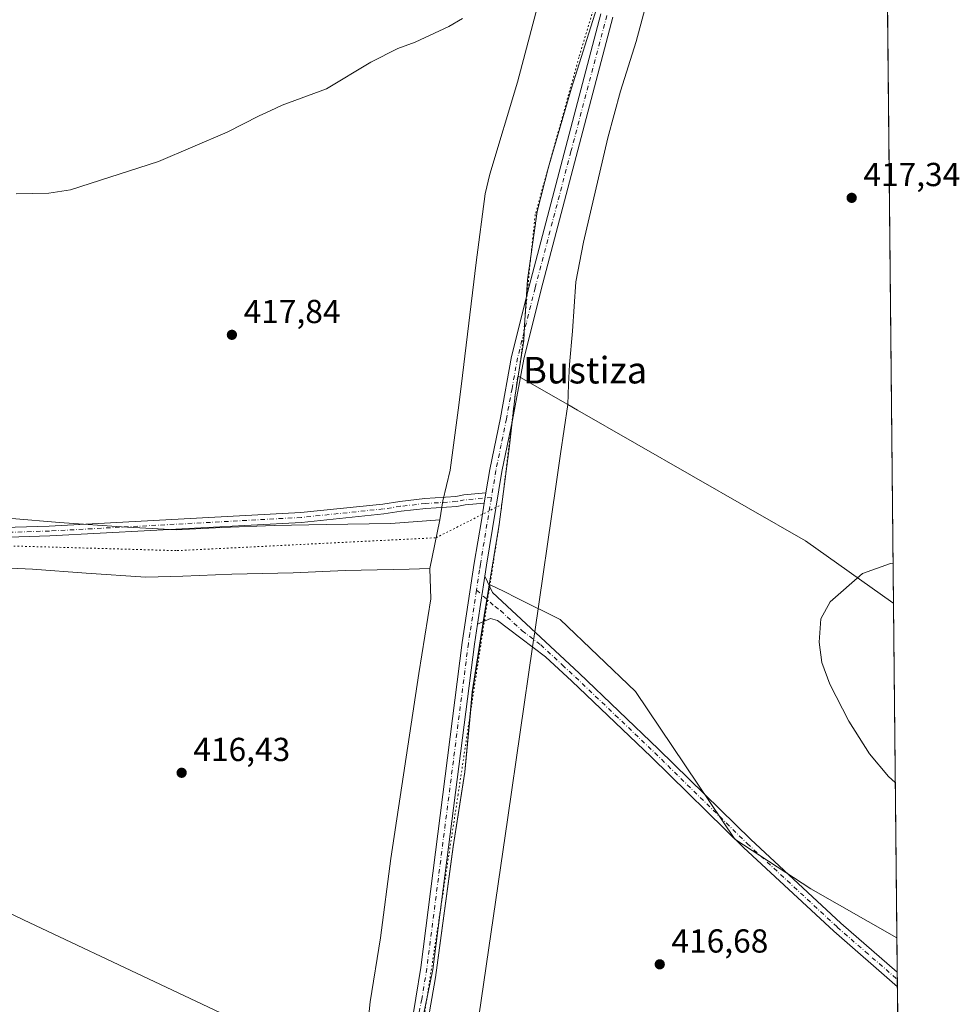
# Model space of a CAD drawing. Units: metres. Extents: x 566715 to 570171, y 4707932 to 4710279.
# Drawn here: x 569889 to 570171, y 4708638 to 4708934 of the extents above; entities that cross this region are included whole.
import ezdxf
from ezdxf.enums import TextEntityAlignment as Align

# ---------------------------------------------------------------- set-up
doc = ezdxf.new("R2010")
doc.units = ezdxf.units.M
doc.header["$MEASUREMENT"] = 0
doc.linetypes.add('DGN Style 4', pattern=[2.6384748266838614, 1.318413404963828, -0.6592067024819142, 0.001648016756204785, -0.6592067024819142])
doc.linetypes.add('DGN Style 5', pattern=[1.1536117293433497, 0.4944050268614355, -0.6592067024819142])
for name, color, linetype, lineweight in [('Camino Cxs', 7, 'Continuous', 0), ('Camino eje', 30, 'DGN Style 4', 13), ('Comarca CxS', 21, 'Continuous', 0), ('Comunidad Autónoma CxS', 142, 'Continuous', 0), ('Corriente natural lineal', 142, 'Continuous', 13), ('Cultivos herbáceos CxS', 92, 'Continuous', 0), ('Curva de nivel normal', 30, 'Continuous', 0), ('Municipio', 91, 'Continuous', 13), ('Municipio CxS', 4, 'Continuous', 0), ('Pastizal CxS', 92, 'Continuous', 0), ('Pista no pavimentada Cxs', 111, 'Continuous', 0), ('Pista no pavimentada eje', 91, 'DGN Style 4', 0), ('Provincia CxS', 1, 'Continuous', 0), ('Punto de cota en terreno', 7, 'Continuous', 0), ('Rótulo de punto de cota en terreno', 7, 'Continuous', 0), ('Texto cartográfico', 7, 'Continuous', 0), ('Vía pecuaria CxS', 92, 'Continuous', 13), ('Vía pecuaria eje', 92, 'DGN Style 5', 0)]:
    doc.layers.add(name, color=color, linetype=linetype, lineweight=lineweight)
doc.styles.add('Style-Arial', font='txt')

# ---------------------------------------------------------------- blocks, each defined once
blk = doc.blocks.new('*U9')
at = {"layer": 'Cultivos herbáceos CxS', "color": 92, "linetype": 'Continuous', "lineweight": 0}
blk.add_polyline3d([(570136.3200000003, 4710279.130000001, 424.1328999999969), (570152.6308000004, 4708657.684, 417.5669999999955), (570126.7238999996, 4708672.488299999, 417.3487000000023), (570103.9063999997, 4708687.4595, 417.3303000000014), (570073.9584999997, 4708731.840700001, 417.2176999999938), (570051.2607000005, 4708753.519099999, 417.0357999999979), (570038.3322999999, 4708759.987199999, 416.9600000000065), (570034.4123999998, 4708761.9483, 417.0746999999974), (570030.0247, 4708764.143300001, 417.2455999999947), (570029.9807000002, 4708763.872099999, 417.2462999999989), (570029.7855000002, 4708762.674100001, 417.2501000000047), (570028.8053000001, 4708756.663699999, 417.3347000000067), (570024.8947000002, 4708731.772600001, 416.962400000004), (570022.6338999998, 4708707.6437, 417.0246000000043), (570019.1233000001, 4708685.163899999, 416.9725999999937), (570013.8132999997, 4708645.793600001, 416.9326000000001), (570010.5921, 4708627.384099999, 416.8524000000034)], dxfattribs=at)
blk = doc.blocks.new('5PATER')
at = {"layer": 'Punto de cota en terreno', "linetype": 'Continuous', "lineweight": 0}
h = blk.add_hatch(color=51, dxfattribs=at)
edge = h.paths.add_edge_path()
edge.add_ellipse((0, 0), major_axis=(-0.1095731443231308, -0.1110710700762829), ratio=0.9994222409660322, start_angle=0, end_angle=360)

msp = doc.modelspace()

# ---------------------------------------------------------------- linework, layer by layer
at = {"layer": 'Camino Cxs', "color": 7, "linetype": 'Continuous', "lineweight": 0, "extrusion": (-0.0008936626310635726, -0.00541152539863067, 0.9999849582668542), "elevation": -25573.84567798987, "flags": 128}
msp.add_lwpolyline([(570028.578405027, 4708719.169384852), (570029.0834200179, 4708722.227429628)], dxfattribs=at)
at = {"layer": 'Camino Cxs', "color": 7, "linetype": 'Continuous', "lineweight": 0}
for points in [[(569567.7326999997, 4708738.8771, 416.0858000000007), (569608.4486999996, 4708750.9575, 415.4893000000012), (569636.9291000003, 4708750.972200001, 415.7707999999984), (569669.1174999997, 4708747.609300001, 415.8025999999954), (569687.5869000005, 4708751.3979, 416.0675000000047), (569718.5165999997, 4708765.8895, 416.4011000000028), (569762.3165999996, 4708776.1183, 416.3196999999927), (569826.1767999995, 4708779.446799999, 416.3855999999942), (569833.9340000004, 4708780.1099, 416.4033999999957), (569863.2622999996, 4708780.619700001, 416.6497999999993), (569897.5445999998, 4708781.703700001, 416.649900000004), (569973.2312000003, 4708785.7908, 416.7127000000037), (569997.8786000004, 4708788.338300001, 416.8812000000034), (570003.0426000003, 4708789.135700001, 417.1086000000068), (570010.5625999998, 4708789.980699999, 417.3320999999996), (570019.9051999999, 4708790.555400001, 417.1101999999955), (570022.3125, 4708791.063800001, 417.0054999999993), (570028.9380999999, 4708791.673900001, 417.3199000000022)], [(569863.2622999996, 4708780.619700001, 416.6497999999993), (569897.5445999998, 4708781.703700001, 416.649900000004), (569973.2312000003, 4708785.7908, 416.7127000000037), (569997.8786000004, 4708788.338300001, 416.8812000000034), (570003.0426000003, 4708789.135700001, 417.1086000000068), (570010.5625999998, 4708789.980699999, 417.3320999999996), (570019.9051999999, 4708790.555400001, 417.1101999999955), (570022.3125, 4708791.063800001, 417.0054999999993), (570028.9380999999, 4708791.673900001, 417.3199000000022), (570028.4331, 4708788.615900001, 417.3028999999952), (570022.6774000004, 4708788.0847, 417.0181000000011), (570020.2018999998, 4708787.5679, 416.9940000000061), (570010.8591999998, 4708786.995200001, 416.9069000000018), (570003.4096999997, 4708786.158100001, 416.8755999999994), (569998.2242999999, 4708785.357999999, 416.8420999999944), (569973.431, 4708782.797300001, 416.6607999999979), (569897.6577000003, 4708778.705900001, 416.5362000000023), (569863.3367999997, 4708777.6206, 416.4624999999942)], [(570028.4331, 4708788.615900001, 417.3028999999952), (570022.6774000004, 4708788.0847, 417.0181000000011), (570020.2018999998, 4708787.5679, 416.9940000000061), (570010.8591999998, 4708786.995200001, 416.9069000000018), (570003.4096999997, 4708786.158100001, 416.8755999999994), (569998.2242999999, 4708785.357999999, 416.8420999999944), (569973.431, 4708782.797300001, 416.6607999999979), (569897.6577000003, 4708778.705900001, 416.5362000000023), (569863.3367999997, 4708777.6206, 416.4624999999942), (569834.0378000002, 4708777.111199999, 416.2595000000001), (569826.3579000002, 4708776.452099999, 416.2638000000007), (569762.7880999995, 4708773.15, 416.1861000000063), (569719.5236000001, 4708763.0549, 416.4130000000005), (569688.3639000002, 4708748.4948, 416.0037000000011), (569669.2015000005, 4708744.5933, 415.6684999999998), (569636.6947999997, 4708747.9803, 415.7210999999952), (569608.9274000004, 4708747.9803, 415.3589000000065), (569567.1813000003, 4708735.586100001, 416.0476999999955)]]:
    msp.add_polyline3d(points, dxfattribs=at)
at = {"layer": 'Camino eje', "color": 30, "linetype": 'DGN Style 4', "lineweight": 13}
msp.add_polyline3d([(570030.6047, 4708790.3215, 417.3205000000016), (570022.4501, 4708789.5701, 417.0031000000017), (570020.1101000002, 4708789.065099999, 417.0475000000006), (570010.7301000003, 4708788.4901, 417.0774999999995), (570003.2100999998, 4708787.645099999, 416.9003999999986), (569998.0701000001, 4708786.850099999, 416.8497000000062), (569973.3501000004, 4708784.295100001, 416.6867999999959), (569897.6101000002, 4708780.2051, 416.5930999999982), (569880.4451000001, 4708779.6601, 416.5338999999949), (569863.3000999996, 4708779.120100001, 416.5562000000064), (569833.9600999998, 4708778.610099999, 416.3187000000034), (569830.9051000001, 4708778.345100001, 416.2951999999932), (569826.2801000001, 4708777.950099999, 416.286300000007), (569762.5771000005, 4708774.641100001, 416.2534000000014), (569719.0296, 4708764.480000001, 416.4046999999992), (569688.0625, 4708749.964199999, 416.0359000000026), (569669.1919, 4708746.0933, 415.7363999999943), (569636.7731999997, 4708749.4803, 415.7456999999995), (569608.7092000004, 4708749.4803, 415.4247999999934), (569565.6771, 4708736.7031, 416.1086000000068)], dxfattribs=at)
at = {"layer": 'Comarca CxS', "color": 21, "linetype": 'Continuous', "lineweight": 0, "flags": 128}
msp.add_lwpolyline([(569141.1633000004, 4707955.8509), (566737.1200005005, 4707932.19998289), (566730.7204999998, 4708600.533100001), (566714.9700004997, 4710245.449982866), (569015.0492067806, 4710268.0921176), (570020.9000147888, 4710277.993780752), (570136.3200005278, 4710279.129982869), (570151.6168338697, 4708758.478813953), (570159.5900005259, 4707965.869982892), (569966.4745422584, 4707963.970127675), (569598.7276387083, 4707960.352261559)], close=True, dxfattribs=at)
at = {"layer": 'Comunidad Autónoma CxS', "color": 142, "linetype": 'Continuous', "lineweight": 0, "flags": 128}
msp.add_lwpolyline([(569141.1633000004, 4707955.8509), (566737.1200005005, 4707932.19998289), (566730.7204999998, 4708600.533100001), (566714.9700004997, 4710245.449982866), (569015.0492067806, 4710268.0921176), (570020.9000147888, 4710277.993780752), (570136.3200005278, 4710279.129982869), (570151.6168338697, 4708758.478813953), (570159.5900005259, 4707965.869982892), (569966.4745422584, 4707963.970127675), (569598.7276387083, 4707960.352261559)], close=True, dxfattribs=at)
at = {"layer": 'Corriente natural lineal', "color": 142, "linetype": 'Continuous', "lineweight": 13}
msp.add_polyline3d([(570000.5077000001, 4708612.0811, 416.6147000000055), (569972.2401000002, 4708624.220100001, 416.5862000000052), (569889.8101000004, 4708663.1801, 416.5948999999964), (569856.3000999996, 4708679.3101, 416.5528999999952), (569853.6501000002, 4708680.0801, 416.5436000000045), (569816.0301000001, 4708699.4001, 416.2416999999987), (569806.2901, 4708703.790100001, 416.0969999999944), (569799.7801000001, 4708705.670100001, 415.9783000000025), (569794.0500999996, 4708706.720100001, 415.9818999999989), (569768.9401000004, 4708708.800100001, 416.1337000000058), (569713.7100999998, 4708713.0601, 415.8184999999939), (569673.6001000004, 4708715.640100001, 415.6043000000063), (569629.6201, 4708719.280099999, 415.1842999999935), (569589.3201000001, 4708721.9801, 415.0366000000067), (569565.8985000001, 4708723.960200001, 415.7341000000015)], dxfattribs=at)
at = {"layer": 'Cultivos herbáceos CxS', "color": 92, "linetype": 'Continuous', "lineweight": 0, "extrusion": (3.576878243896087e-05, -0.003555785782045776, 0.9999936775340464), "elevation": -16305.02001958085, "flags": 128}
msp.add_lwpolyline([(570141.7878624033, 4709705.835883605), (570152.6153993093, 4708629.473879033)], dxfattribs=at)
at = {"layer": 'Cultivos herbáceos CxS', "color": 92, "linetype": 'Continuous', "lineweight": 0}
msp.add_polyline3d([(570152.6308000004, 4708657.684, 417.5669999999955), (570126.7238999996, 4708672.488299999, 417.3487000000023), (570103.9063999997, 4708687.4595, 417.3303000000014), (570073.9584999997, 4708731.840700001, 417.2176999999938), (570051.2607000005, 4708753.519099999, 417.0357999999979), (570038.3322999999, 4708759.987199999, 416.9600000000065), (570034.4123999998, 4708761.9483, 417.0746999999974), (570030.0247, 4708764.143300001, 417.2455999999947), (570029.9807000002, 4708763.872099999, 417.2462999999989), (570029.7855000002, 4708762.674100001, 417.2501000000047), (570028.8053000001, 4708756.663699999, 417.3347000000067), (570024.8947000002, 4708731.772600001, 416.962400000004), (570022.6338999998, 4708707.6437, 417.0246000000043), (570019.1233000001, 4708685.163899999, 416.9725999999937), (570013.8132999997, 4708645.793600001, 416.9326000000001), (570010.5921, 4708627.384099999, 416.8524000000034)], dxfattribs=at)
at = {"layer": 'Curva de nivel normal', "color": 30, "linetype": 'Continuous', "lineweight": 0, "elevation": 420, "flags": 128}
for points in [[(570021.9100000003, 4708934.4801), (570017.7400000002, 4708932.090100001), (570007.6200000001, 4708927.4101), (570002.4100000003, 4708925.470100001), (569994.29, 4708921.3301), (569980.9699999997, 4708913.360099999), (569967.6399999997, 4708908.470100001), (569964.0300000003, 4708906.690099999), (569960.7000000002, 4708905.2601), (569951.0300000003, 4708900.3101), (569930.3700000001, 4708891.5101), (569903.9500000002, 4708882.940099999), (569897.4000000004, 4708881.890100001), (569887.5300000003, 4708881.7601)], [(570151.4952999996, 4708770.5568), (570150.6799999997, 4708770.4301), (570142.2400000002, 4708767.460100001), (570132.54, 4708758.920100001), (570129.79, 4708753.790100001), (570129.2400000002, 4708746.7401), (570130.0199999996, 4708740.5801), (570132.4699999997, 4708734.0801), (570138.2100000001, 4708722.920100001), (570144.3799999999, 4708713.090100001), (570150.0700000003, 4708706.3201), (570152.1601, 4708704.4693)]]:
    msp.add_lwpolyline(points, dxfattribs=at)
at = {"layer": 'Municipio', "color": 91, "linetype": 'Continuous', "lineweight": 13, "flags": 128}
for points in [[(570038.6410000013, 4708826.833000002), (570040.3099999999, 4708837.569000001), (570040.6050000011, 4708842.140000002), (570041.493000001, 4708855.860999999), (570042.2750000008, 4708861.501), (570044.3490000024, 4708876.433000001), (570047.7760000004, 4708889.759999999), (570054.5990000007, 4708913.238000002), (570062.3210000009, 4708937.727999998)], [(570038.6410000013, 4708826.833000002), (570040.3099999999, 4708837.569000001), (570040.6050000011, 4708842.140000002), (570041.493000001, 4708855.860999999), (570042.2750000008, 4708861.501), (570044.3490000024, 4708876.433000001), (570047.7760000004, 4708889.759999999), (570054.5990000007, 4708913.238000002), (570062.3210000009, 4708937.727999998)], [(570010.5580000022, 4708627.402), (570013.7769999999, 4708645.812000001), (570019.0930000022, 4708685.179000001), (570022.6020000004, 4708707.655), (570024.8560000008, 4708731.788000001), (570028.7680000021, 4708756.677), (570029.751000002, 4708762.692000001), (570032.9420000004, 4708782.199000001), (570036.0800000011, 4708805.820000002), (570037.7440000013, 4708821.061000002), (570038.6410000013, 4708826.833000002)], [(570010.5580000022, 4708627.402), (570013.7769999999, 4708645.812000001), (570019.0930000022, 4708685.179000001), (570022.6020000004, 4708707.655), (570024.8560000008, 4708731.788000001), (570028.7680000021, 4708756.677), (570029.751000002, 4708762.692000001), (570032.9420000004, 4708782.199000001), (570036.0800000011, 4708805.820000002), (570037.7440000013, 4708821.061000002), (570038.6410000013, 4708826.833000002)], [(570151.6168338701, 4708758.478813952), (570151.4260000002, 4708758.593000002), (570125.0820000012, 4708777.293), (570056.5420000016, 4708816.572000001), (570053.573, 4708818.273999998), (570038.6410000013, 4708826.833000002)], [(570151.6168338701, 4708758.478813952), (570151.4260000002, 4708758.593000002), (570125.0820000012, 4708777.293), (570056.5420000016, 4708816.572000001), (570053.573, 4708818.273999998), (570038.6410000013, 4708826.833000002)]]:
    msp.add_lwpolyline(points, dxfattribs=at)
at = {"layer": 'Municipio CxS', "color": 4, "linetype": 'Continuous', "lineweight": 0, "flags": 128}
for points in [[(570136.3200005278, 4710279.129982869), (570151.6168338697, 4708758.478813953), (570151.4259999996, 4708758.593000002), (570125.0820000008, 4708777.292999999), (570056.5420000011, 4708816.572000001), (570053.5729999993, 4708818.273999999), (570038.6410000008, 4708826.833000001), (570040.3099999994, 4708837.569), (570040.6050000006, 4708842.140000002), (570041.4930000004, 4708855.861), (570042.2750000003, 4708861.500999999), (570044.3489999997, 4708876.433), (570047.7759999998, 4708889.76), (570054.5990000002, 4708913.238000001), (570062.3210000002, 4708937.727999999)], [(570062.3210000002, 4708937.727999999), (570054.5990000002, 4708913.238000001), (570047.7759999998, 4708889.76), (570044.3489999997, 4708876.433), (570042.2750000003, 4708861.500999999), (570041.4930000004, 4708855.861), (570040.6050000006, 4708842.140000002), (570040.3099999994, 4708837.569), (570038.6410000008, 4708826.833000001), (570037.7440000008, 4708821.061000001), (570036.0800000004, 4708805.82), (570032.9419999998, 4708782.199), (570029.7509999992, 4708762.692), (570028.7679999993, 4708756.676999999), (570024.8560000003, 4708731.788000001), (570022.6019999998, 4708707.654999999), (570019.0929999994, 4708685.179), (570013.7769999992, 4708645.812), (570010.5579999994, 4708627.402000001)], [(570010.5579999994, 4708627.402000001), (570013.7769999992, 4708645.812), (570019.0929999994, 4708685.179), (570022.6019999998, 4708707.654999999), (570024.8560000003, 4708731.788000001), (570028.7679999993, 4708756.676999999), (570029.7509999992, 4708762.692), (570032.9419999998, 4708782.199), (570036.0800000004, 4708805.82), (570037.7440000008, 4708821.061000001), (570038.6410000008, 4708826.833000001), (570053.5729999993, 4708818.273999999), (570056.5420000011, 4708816.572000001), (570125.0820000008, 4708777.292999999), (570151.4259999996, 4708758.593000002), (570151.6168338697, 4708758.478813953), (570159.5900005259, 4707965.869982892)]]:
    msp.add_lwpolyline(points, dxfattribs=at)
at = {"layer": 'Pastizal CxS', "color": 92, "linetype": 'Continuous', "lineweight": 0, "extrusion": (0.0003882182797733555, -0.03858470789641537, 0.999255257480848), "elevation": -181043.5816238942, "flags": 128}
msp.add_lwpolyline([(617497.3206411409, 4699196.916640189), (617497.3206411409, 4699186.591828685)], dxfattribs=at)
at = {"layer": 'Pastizal CxS', "color": 92, "linetype": 'Continuous', "lineweight": 0, "extrusion": (3.751423207607995e-05, -0.003756241682113457, 0.9999929445956646), "elevation": -17248.26300871836, "flags": 128}
msp.add_lwpolyline([(570152.7184489318, 4708615.796530566), (570152.7402492386, 4708613.613715165)], dxfattribs=at)
at = {"layer": 'Pastizal CxS', "color": 92, "linetype": 'Continuous', "lineweight": 0, "extrusion": (3.70960251749435e-05, -0.003664281471073749, 0.9999932858100528), "elevation": -16815.49330331689, "flags": 128}
msp.add_lwpolyline([(570152.7404325997, 4708615.179096341), (570152.7625328972, 4708612.996081685)], dxfattribs=at)
at = {"layer": 'Pastizal CxS', "color": 92, "linetype": 'Continuous', "lineweight": 0, "extrusion": (1.699197148557031e-05, -0.001689139114888984, 0.9999985732591441), "elevation": -7526.713247297292, "flags": 128}
msp.add_lwpolyline([(570152.7712294391, 4708637.005159282), (570153.9705328605, 4708517.784889203)], dxfattribs=at)
at = {"layer": 'Pastizal CxS', "color": 92, "linetype": 'Continuous', "lineweight": 0}
for points in [[(570010.5921, 4708627.384099999, 416.8524000000034), (570013.8132999997, 4708645.793600001, 416.9326000000001), (570019.1233000001, 4708685.163899999, 416.9725999999937), (570022.6338999998, 4708707.6437, 417.0246000000043), (570024.8947000002, 4708731.772600001, 416.962400000004), (570028.8053000001, 4708756.663699999, 417.3347000000067), (570029.7855000002, 4708762.674100001, 417.2501000000047), (570029.9807000002, 4708763.872099999, 417.2462999999989), (570030.0247, 4708764.143300001, 417.2455999999947), (570034.4123999998, 4708761.9483, 417.0746999999974), (570038.3322999999, 4708759.987199999, 416.9600000000065), (570051.2607000005, 4708753.519099999, 417.0357999999979), (570073.9584999997, 4708731.840700001, 417.2176999999938), (570103.9063999997, 4708687.4595, 417.3303000000014), (570126.7238999996, 4708672.488299999, 417.3487000000023), (570152.6308000004, 4708657.684, 417.5669999999955), (570154.8696, 4708435.1238, 416.9624999999942)], [(570152.6308000004, 4708657.684, 417.5669999999955), (570126.7238999996, 4708672.488299999, 417.3487000000023), (570103.9063999997, 4708687.4595, 417.3303000000014), (570073.9584999997, 4708731.840700001, 417.2176999999938), (570051.2607000005, 4708753.519099999, 417.0357999999979), (570038.3322999999, 4708759.987199999, 416.9600000000065), (570034.4123999998, 4708761.9483, 417.0746999999974), (570030.0247, 4708764.143300001, 417.2455999999947), (570029.9807000002, 4708763.872099999, 417.2462999999989), (570029.7855000002, 4708762.674100001, 417.2501000000047), (570028.8053000001, 4708756.663699999, 417.3347000000067), (570024.8947000002, 4708731.772600001, 416.962400000004), (570022.6338999998, 4708707.6437, 417.0246000000043), (570019.1233000001, 4708685.163899999, 416.9725999999937), (570013.8132999997, 4708645.793600001, 416.9326000000001), (570010.5921, 4708627.384099999, 416.8524000000034)]]:
    msp.add_polyline3d(points, dxfattribs=at)
at = {"layer": 'Pista no pavimentada Cxs', "color": 111, "linetype": 'Continuous', "lineweight": 0, "extrusion": (-0.0008936626310635726, -0.00541152539863067, 0.9999849582668542), "elevation": -25573.84567798987, "flags": 128}
msp.add_lwpolyline([(570028.578405027, 4708719.169384852), (570029.0834200179, 4708722.227429628)], dxfattribs=at)
at = {"layer": 'Pista no pavimentada Cxs', "color": 111, "linetype": 'Continuous', "lineweight": 0, "extrusion": (-0.001252203464076646, -0.008241775526915086, 0.999965251957611), "elevation": -39105.14865574458, "flags": 128}
msp.add_lwpolyline([(570026.4955177786, 4708589.736825593), (570028.695668953, 4708604.217317409)], dxfattribs=at)
msp.add_lwpolyline([(570026.4955177786, 4708589.736825593), (570028.695668953, 4708604.217317409)], dxfattribs=at)
at = {"layer": 'Pista no pavimentada Cxs', "color": 111, "linetype": 'Continuous', "lineweight": 0, "extrusion": (2.072690815909879e-05, -0.002061265053607846, 0.9999978753761302), "elevation": -9276.785350939163, "flags": 128}
msp.add_lwpolyline([(570152.7257309023, 4708638.248460336), (570152.7696310886, 4708633.882651061)], dxfattribs=at)
at = {"layer": 'Pista no pavimentada Cxs', "color": 111, "linetype": 'Continuous', "lineweight": 0}
for points in [[(570006.3000999996, 4708630.280099999, 416.9176000000007), (570009.3101000004, 4708648.7501, 416.909799999994), (570021.8101000004, 4708746.600099999, 417.1812000000064), (570025.4401000004, 4708770.5101, 417.2200000000012), (570027.5701000001, 4708783.390100001, 417.3312000000006), (570028.4331, 4708788.615900001, 417.3028999999952), (570028.9380999999, 4708791.673900001, 417.3199000000022), (570030.1101000002, 4708798.770099999, 417.3908999999985), (570033.2901, 4708814.300100001, 417.6122999999934), (570036.6601, 4708832.770099999, 417.8608999999997), (570041.9401000004, 4708853.880100001, 418.0448000000033), (570063.5201000003, 4708935.890100001, 419.3643000000012)], [(570028.9380999999, 4708791.673900001, 417.3199000000022), (570030.1101000002, 4708798.770099999, 417.3908999999985), (570033.2901, 4708814.300100001, 417.6122999999934), (570036.6601, 4708832.770099999, 417.8608999999997), (570041.9401000004, 4708853.880100001, 418.0448000000033), (570063.5201000003, 4708935.890100001, 419.3643000000012)], [(570067.1300999997, 4708934.950099999, 419.2296999999962), (570045.5500999996, 4708852.960100001, 418.0406999999978), (570040.3101000004, 4708831.9801, 417.9728000000032), (570036.9600999998, 4708813.590100001, 417.6018999999943), (570033.7801000001, 4708798.090100001, 417.3923000000068), (570029.1201, 4708769.920100001, 417.2253999999957), (570028.6201, 4708766.590100001, 417.2548999999999), (570026.4200999998, 4708752.110099999, 417.1328000000067), (570025.5100999996, 4708746.090100001, 417.0418999999966), (570013.0000999998, 4708648.210100001, 416.8748000000051), (570006.5601000004, 4708616.950099999, 416.9869999999937)], [(570067.1300999997, 4708934.950099999, 419.2296999999962), (570045.5500999996, 4708852.960100001, 418.0406999999978), (570040.3101000004, 4708831.9801, 417.9728000000032), (570036.9600999998, 4708813.590100001, 417.6018999999943), (570033.7801000001, 4708798.090100001, 417.3923000000068), (570029.1201, 4708769.920100001, 417.2253999999957), (570028.6201, 4708766.590100001, 417.2548999999999)], [(569960.9200999998, 4708397.3301, 418.1506999999983), (569961.8901000004, 4708406.130100001, 418.0543999999936), (569964.0701000001, 4708416.890100001, 418.0339999999997), (569966.6700999998, 4708427.640100001, 417.9959999999992), (569970.4101, 4708441.520099999, 417.4878999999929), (569975.7401000002, 4708458.4301, 417.5136999999959), (569981.9101, 4708481.6501, 417.5700999999972), (569985.2500999998, 4708501.1601, 417.593399999998), (569988.1201, 4708516.4101, 417.6045000000013), (569990.2500999998, 4708530.030099999, 417.5139000000054), (569995.8501000004, 4708568.970100001, 417.0809000000008), (569996.6300999997, 4708579.4001, 417.0727999999945), (570001.7600999996, 4708610.0701, 417.0963000000047), (570004.5900999998, 4708621.190099999, 416.9472999999998), (570006.3000999996, 4708630.280099999, 416.9176000000007), (570009.3101000004, 4708648.7501, 416.909799999994), (570021.8101000004, 4708746.600099999, 417.1812000000064), (570025.4401000004, 4708770.5101, 417.2200000000012), (570027.5701000001, 4708783.390100001, 417.3312000000006), (570028.4331, 4708788.615900001, 417.3028999999952)], [(570028.6201, 4708766.590100001, 417.2548999999999), (570030.9200999998, 4708761.670100001, 417.1935999999987), (570057.0401, 4708737.380100001, 417.0535999999993), (570080.9301000005, 4708714.5701, 417.2228999999934), (570108.7100999998, 4708687.290100001, 417.4599000000017), (570135.8000999996, 4708662.140100001, 417.3249999999971), (570152.7345000004, 4708647.3673, 417.1683000000049)], [(570026.4200999998, 4708752.110099999, 417.1328000000067), (570025.5100999996, 4708746.090100001, 417.0418999999966), (570013.0000999998, 4708648.210100001, 416.8748000000051), (570006.5601000004, 4708616.950099999, 416.9869999999937), (570004.6601, 4708609.470100001, 417.3077000000048), (570001.8400999998, 4708592.6601, 417.0749999999971)], [(570152.7784000002, 4708643.001499999, 417.1592999999993), (570133.6101000002, 4708659.710100001, 417.3315000000002), (570106.4501, 4708684.9301, 417.5721000000049), (570078.6601, 4708712.220100001, 417.2400000000052), (570054.8000999996, 4708735.0101, 417.1165000000037), (570046.9200999998, 4708742.3301, 417.0391999999993), (570035.7901, 4708750.790100001, 417.0731999999989), (570032.4600999998, 4708753.2501, 417.1589999999997), (570030.2801000001, 4708753.9001, 417.1796000000031), (570026.4200999998, 4708752.110099999, 417.1328000000067)]]:
    msp.add_polyline3d(points, dxfattribs=at)
msp.add_polyline3d([(570026.4200999998, 4708752.110099999, 417.1328000000067), (570028.6201, 4708766.590100001, 417.2548999999999), (570030.9200999998, 4708761.670100001, 417.1935999999987), (570057.0401, 4708737.380100001, 417.0535999999993), (570080.9301000005, 4708714.5701, 417.2228999999934), (570108.7100999998, 4708687.290100001, 417.4599000000017), (570135.8000999996, 4708662.140100001, 417.3249999999971), (570152.7345000004, 4708647.3672, 417.1683000000049), (570152.7785, 4708643.001499999, 417.1592999999993), (570133.6101000002, 4708659.710100001, 417.3315000000002), (570106.4501, 4708684.9301, 417.5721000000049), (570078.6601, 4708712.220100001, 417.2400000000052), (570054.8000999996, 4708735.0101, 417.1165000000037), (570046.9200999998, 4708742.3301, 417.0391999999993), (570035.7901, 4708750.790100001, 417.0731999999989), (570032.4600999998, 4708753.2501, 417.1589999999997), (570030.2801000001, 4708753.9001, 417.1796000000031)], close=True, dxfattribs=at)
at = {"layer": 'Pista no pavimentada eje', "color": 91, "linetype": 'DGN Style 4', "lineweight": 0}
for points in [[(570065.3251, 4708935.420100001, 419.297000000006), (570054.5351, 4708894.425100001, 418.5022000000026), (570043.7451, 4708853.420100001, 418.0460000000021), (570041.1250999998, 4708842.9301, 418.0184000000008), (570038.4851000002, 4708832.3751, 417.9275999999954), (570036.8000999996, 4708823.140100001, 417.7434999999969), (570035.1250999998, 4708813.9451, 417.6082000000025), (570033.5351, 4708806.1951, 417.5209000000032), (570031.9451000001, 4708798.4301, 417.4409000000014), (570030.6047, 4708790.3215, 417.3205000000016)], [(570030.6047, 4708790.3215, 417.3205000000016), (570027.2801000001, 4708770.215100001, 417.2915999999968), (570027.0301000001, 4708768.550100001, 417.2832000000053), (570026.1017000005, 4708762.4397, 417.3056999999972)], [(570026.1017000005, 4708762.4397, 417.3056999999972), (570024.1151000002, 4708749.3551, 417.1579000000056), (570023.6601, 4708746.345100001, 417.1542000000045), (570017.4101, 4708697.420100001, 417.0559000000067), (570011.1551000001, 4708648.4801, 416.9040999999997), (570009.6501000002, 4708639.245100001, 416.8748999999953), (570007.2351000002, 4708627.522500001, 416.952099999995), (570006.3800999997, 4708622.977499999, 416.9536999999983), (570005.5751, 4708619.0701, 416.9679999999935), (570004.1601, 4708613.5101, 417.0791000000027), (570003.2100999998, 4708609.770099999, 417.2013000000007), (570001.8000999996, 4708601.3651, 417.0633999999991), (569999.3775000004, 4708586.881100001, 416.9986000000063)], [(570026.1017000005, 4708762.4397, 417.3056999999972), (570031.6901000004, 4708757.460100001, 417.238400000002), (570033.3551000003, 4708756.2301, 417.1538), (570039.8850999996, 4708750.157500001, 417.0032000000065), (570045.4501, 4708745.9275, 416.9795000000013), (570051.9801000003, 4708739.8551, 417.0527000000002), (570055.9200999998, 4708736.1951, 417.077099999995), (570067.8501000004, 4708724.800100001, 417.1036000000022), (570079.7950999998, 4708713.395099999, 417.2293999999966), (570107.5800999999, 4708686.110099999, 417.4559000000008), (570134.7050999999, 4708660.925100001, 417.3405000000057), (570143.1700999998, 4708653.540100001, 417.3904000000039), (570152.7550999997, 4708645.1851, 417.1637999999948), (570152.7565000001, 4708645.183900001, 417.1637999999948)]]:
    msp.add_polyline3d(points, dxfattribs=at)
at = {"layer": 'Provincia CxS', "color": 1, "linetype": 'Continuous', "lineweight": 0, "flags": 128}
msp.add_lwpolyline([(569141.1633000004, 4707955.8509), (566737.1200005005, 4707932.19998289), (566730.7204999998, 4708600.533100001), (566714.9700004997, 4710245.449982866), (569015.0492067806, 4710268.0921176), (570020.9000147888, 4710277.993780752), (570136.3200005278, 4710279.129982869), (570151.6168338697, 4708758.478813953), (570159.5900005259, 4707965.869982892), (569966.4745422584, 4707963.970127675), (569598.7276387083, 4707960.352261559)], close=True, dxfattribs=at)
at = {"layer": 'Vía pecuaria CxS', "color": 92, "linetype": 'Continuous', "lineweight": 13, "extrusion": (-0.0008136810520663119, -0.004055904186870516, 0.9999914437455815), "elevation": -19145.22761488404, "flags": 128}
msp.add_lwpolyline([(570012.2545271311, 4708730.029099612), (570015.1835762842, 4708744.629219702)], dxfattribs=at)
msp.add_lwpolyline([(570012.2545271311, 4708730.029099612), (570015.1835762842, 4708744.629219702)], dxfattribs=at)
at = {"layer": 'Vía pecuaria CxS', "color": 92, "linetype": 'Continuous', "lineweight": 13}
for points in [[(569992.7410000004, 4708624.686000001, 416.9936000000016), (569994.1380000003, 4708638.403000001, 416.633799999996), (569997.2359999996, 4708657.704, 416.6567000000068), (570000.3770000003, 4708681.579, 416.6686999999947), (570008.7659999998, 4708737.323999999, 416.7621999999974), (570012.4019999999, 4708759.800000001, 416.8874999999971), (570012.1040000003, 4708768.949999999, 416.8996999999945), (570015.0329999998, 4708783.550000001, 416.9612999999954), (570015.9759999998, 4708789.264000001, 417.1518000000069), (570018.2209999999, 4708798.529999999, 419.0473999999958), (570020.8140000004, 4708818.086999999, 419.5720000000001), (570021.9050000003, 4708827.0568, 419.295299999998), (570026.0350000003, 4708861.014000001, 418.1005000000005), (570028.7649999997, 4708881.714000001, 418.3459000000003), (570030.0920000002, 4708887.680000001, 418.4590999999928), (570038.4770000001, 4708915.343, 419.114499999996), (570046.642, 4708946.566000001, 419.9765999999945)], [(570015.0329999998, 4708783.550000001, 416.9612999999954), (570015.9759999998, 4708789.264000001, 417.1518000000069), (570018.2209999999, 4708798.529999999, 419.0473999999958), (570020.8140000004, 4708818.086999999, 419.5720000000001), (570021.9050000003, 4708827.0568, 419.295299999998), (570026.0350000003, 4708861.014000001, 418.1005000000005), (570028.7649999997, 4708881.714000001, 418.3459000000003), (570030.0920000002, 4708887.680000001, 418.4590999999928), (570038.4770000001, 4708915.343, 419.114499999996), (570046.642, 4708946.566000001, 419.9765999999945)], [(570077.767, 4708941.179, 419.0727000000043), (570074.1440000003, 4708927.634, 418.7317000000039), (570069.4749999996, 4708912.634, 418.4762000000046), (570065.6859999998, 4708898.638, 418.6594000000041), (570058.3049999997, 4708867.132999999, 418.0155999999988), (570056.0310000004, 4708855.215, 418.0488999999943), (570054.9780000001, 4708840.382999999, 418.0136000000057), (570054.1409999998, 4708830.300000001, 417.5890000000072), (570053.8020000001, 4708824.329, 417.4719000000041), (570053.573, 4708818.274, 417.4008000000031), (570051.4226000002, 4708803.462099999, 417.4468000000052), (570049.9890000002, 4708793.5876, 417.3761999999988), (570043.6381999999, 4708749.8432, 416.9545000000071), (570042.9819999998, 4708745.3236, 416.9839000000065), (570035.5164999999, 4708693.901000001, 416.715400000001), (570019.6227000002, 4708584.424799999, 416.8883999999962), (570019.2582, 4708581.914000001, 416.7648999999947), (570008.1994000003, 4708505.741400001, 417.2171999999992), (569989.1494000005, 4708420.016200001, 417.0151999999944), (569985.9743999997, 4708369.2161, 417.4275999999954), (569984.9160000002, 4708280.3159, 420.1205999999948), (569985.9743999997, 4708178.715700001, 421.1828999999998), (569991.2660999997, 4708025.257099999, 426.957899999994), (569990.8846000005, 4707964.2104, 428.2666000000027)], [(570077.767, 4708941.179, 419.0727000000043), (570074.1440000003, 4708927.634, 418.7317000000039), (570069.4749999996, 4708912.634, 418.4762000000046), (570065.6859999998, 4708898.638, 418.6594000000041), (570058.3049999997, 4708867.132999999, 418.0155999999988), (570056.0310000004, 4708855.215, 418.0488999999943), (570054.9780000001, 4708840.382999999, 418.0136000000057), (570054.1409999998, 4708830.300000001, 417.5890000000072), (570053.8020000001, 4708824.329, 417.4719000000041), (570053.573, 4708818.274, 417.4008000000031), (570051.4226000002, 4708803.462099999, 417.4468000000052), (570049.9890000002, 4708793.5876, 417.3761999999988), (570043.6381999999, 4708749.8432, 416.9545000000071), (570042.9819999998, 4708745.3236, 416.9839000000065), (570035.5164999999, 4708693.901000001, 416.715400000001), (570019.6227000002, 4708584.424799999, 416.8883999999962), (570019.2582, 4708581.914000001, 416.7648999999947), (570008.1994000003, 4708505.741400001, 417.2171999999992), (569989.1494000005, 4708420.016200001, 417.0151999999944), (569985.9743999997, 4708369.2161, 417.4275999999954)], [(569886.2949999999, 4708784, 416.7443999999959), (569900.6459999997, 4708782.791999999, 416.7035000000033), (569919.3159999996, 4708781.437999999, 416.6986999999936), (569935.8300000001, 4708780.602, 416.6870000000054), (569949.4349999996, 4708781.302999999, 416.6538), (569965.199, 4708781.868000001, 416.7059000000008), (569980.8339999998, 4708782.179, 416.7185000000027), (570000.2810000004, 4708782.471999999, 416.8424999999988), (570015.0329999998, 4708783.550000001, 416.9612999999954), (570012.1040000003, 4708768.949999999, 416.8996999999945), (570005.875, 4708768.723999999, 416.812699999995), (569986.5539999995, 4708768.302999999, 416.7277000000031), (569970.915, 4708767.609999999, 416.6750999999931), (569952.4840000002, 4708767.184, 416.5774999999995), (569937.7359999996, 4708766.616000001, 416.5417000000016), (569926.5480000004, 4708766.285, 416.5179000000062), (569908.6399999997, 4708767.507999999, 416.5200999999943), (569892.5109999999, 4708768.723999999, 416.4695999999968), (569876.8849999999, 4708769.430000001, 416.4336000000039)], [(569886.2949999999, 4708784, 416.7443999999959), (569900.6459999997, 4708782.791999999, 416.7035000000033), (569919.3159999996, 4708781.437999999, 416.6986999999936), (569935.8300000001, 4708780.602, 416.6870000000054), (569949.4349999996, 4708781.302999999, 416.6538), (569965.199, 4708781.868000001, 416.7059000000008), (569980.8339999998, 4708782.179, 416.7185000000027), (570000.2810000004, 4708782.471999999, 416.8424999999988), (570015.0329999998, 4708783.550000001, 416.9612999999954)], [(570012.1040000003, 4708768.949999999, 416.8996999999945), (570005.875, 4708768.723999999, 416.812699999995), (569986.5539999995, 4708768.302999999, 416.7277000000031), (569970.915, 4708767.609999999, 416.6750999999931), (569952.4840000002, 4708767.184, 416.5774999999995), (569937.7359999996, 4708766.616000001, 416.5417000000016), (569926.5480000004, 4708766.285, 416.5179000000062), (569908.6399999997, 4708767.507999999, 416.5200999999943), (569892.5109999999, 4708768.723999999, 416.4695999999968), (569876.8849999999, 4708769.430000001, 416.4336000000039)], [(569943.2659999998, 4708397.834000001, 417.6252999999998), (569942.8300000001, 4708405.715, 417.2341000000015), (569943.0020000003, 4708410.668, 417.3649000000005), (569945.0750000002, 4708414.980000001, 417.4719999999944), (569947.568, 4708423.608999999, 417.1546999999992), (569949.5640000004, 4708433.512, 417.004700000005), (569954.0250000004, 4708448.74, 417.084600000002), (569959.2790000001, 4708467.396000001, 417.364499999996), (569963.7699999996, 4708486.055000001, 417.6330000000016), (569969.8159999996, 4708507.884, 417.8246999999974), (569975.7240000004, 4708528.698000001, 417.8176999999997), (569977.1720000004, 4708534.154999999, 417.7102000000014), (569979.5999999996, 4708549.518999999, 417.4305000000023), (569982.8219999997, 4708568.311000001, 417.0154000000039), (569987.4560000002, 4708588.620999999, 416.7590000000055), (569988.6179999998, 4708604.627, 416.948000000004), (569992.057, 4708619.352, 416.7802999999985), (569992.7410000004, 4708624.686000001, 416.9936000000016), (569994.1380000003, 4708638.403000001, 416.633799999996), (569997.2359999996, 4708657.704, 416.6567000000068), (570000.3770000003, 4708681.579, 416.6686999999947), (570008.7659999998, 4708737.323999999, 416.7621999999974), (570012.4019999999, 4708759.800000001, 416.8874999999971), (570012.1040000003, 4708768.949999999, 416.8996999999945)]]:
    msp.add_polyline3d(points, dxfattribs=at)
at = {"layer": 'Vía pecuaria eje', "color": 92, "linetype": 'DGN Style 5', "lineweight": 0}
for points in [[(570071.8757999997, 4708972.2443, 420.3469000000041), (570056.9385000002, 4708922.8126, 419.091499999995), (570047.7698999997, 4708889.761700001, 418.4707999999956), (570043.7896999996, 4708875.481100001, 418.296199999997), (570042.3145000003, 4708861.497199999, 418.1358999999939), (570040.8676000005, 4708846.1973, 417.9894000000059), (570040.5601000004, 4708842.144400001, 418.0060999999987), (570039.5383000001, 4708832.671399999, 417.9618000000046), (570038.6409999998, 4708826.833000001, 417.8399000000064), (570038.4448999995, 4708826.236199999, 417.8257000000012)], [(570038.4448999995, 4708826.236199999, 417.8257000000012), (570038.2306000004, 4708824.584600001, 417.7912000000069), (570037.7424999997, 4708821.061000001, 417.7321999999986), (570033.7381999996, 4708788.1942, 417.2896999999939)], [(569158.5882000001, 4708798.981699999, 414.3261000000057), (569162.4812000003, 4708797.3683, 414.3362000000052), (569177.7878000002, 4708780.436899999, 414.3043000000035), (569188.1765999999, 4708777.3947, 414.3426999999938), (569236.6908999998, 4708758.756899999, 415.0323999999964), (569287.9090999998, 4708757.667199999, 414.6579000000056), (569352.0250000004, 4708777.702099999, 414.9925999999978), (569383.4776999997, 4708784.9277, 415.3237999999984), (569426.8315000003, 4708778.1271, 415.2054999999964), (569536.9161, 4708757.725400001, 416.0225000000065), (569561.5681999996, 4708754.325099999, 415.6159000000043), (569577.2945999998, 4708753.475000001, 415.4692000000068), (569587.9205, 4708749.649700001, 415.2810000000027), (569604.4968999998, 4708747.524499999, 415.2492999999959), (569646.1505000005, 4708738.5987, 415.3729000000022), (569676.6880000001, 4708741.9484, 415.5966999999946), (569703.9556, 4708753.475000001, 416.0871999999945), (569753.6848999998, 4708774.7268, 416.3102999999974), (569810.7138999999, 4708777.831300001, 416.2655999999988), (569936.0257000001, 4708774.3018, 416.6024000000034), (570013.9560000002, 4708778.181299999, 416.9621000000043), (570033.7381999996, 4708788.1942, 417.2896999999939)], [(570033.7381999996, 4708788.1942, 417.2896999999939), (570032.9419999998, 4708782.198999999, 417.1983000000037), (570024.2356000004, 4708725.147, 416.9253999999929), (570020.5727000004, 4708700.845799999, 416.8864999999932), (570002.9643000001, 4708585.729800001, 416.9106999999931), (569997.5460999999, 4708539.232000001, 417.2483999999968), (569992.6267999997, 4708513.6031, 417.449099999998), (569988.9678999997, 4708494.539899999, 417.5387999999948), (569987.1144000003, 4708485.701300001, 417.5880000000034), (569983.1517000003, 4708466.534600001, 417.5832999999984), (569971.7440999999, 4708432.0307, 417.7498000000051), (569965.9429000001, 4708414.6361, 418.1579999999958), (569965.0279000001, 4708400.4036, 418.1992999999929)]]:
    msp.add_polyline3d(points, dxfattribs=at)

# ---------------------------------------------------------------- block references
at = {"layer": 'Cultivos herbáceos CxS', "color": 92, "linetype": 'Continuous', "lineweight": 0}
msp.add_blockref('*U9', (0, 0), dxfattribs=at)
at = {"layer": 'Punto de cota en terreno', "color": 7, "linetype": 'Continuous', "lineweight": 0, "xscale": 10, "yscale": 10, "zscale": 10}
for p in [(570139.0300000003, 4708880.52, 417.3399999999965), (569952.5, 4708839.279999999, 417.8399999999965), (569937.3700000001, 4708707.41, 416.429999999993), (570081.2599999999, 4708649.74, 416.679999999993)]:
    msp.add_blockref('5PATER', p, dxfattribs=at)

# ---------------------------------------------------------------- texts
at = {"layer": 'Rótulo de punto de cota en terreno', "color": 7, "linetype": 'Continuous', "lineweight": 0, "style": 'Style-Arial'}
for s, p in [('417,34', (570142.5577999996, 4708884.047800001)), ('417,84', (569956.0278000003, 4708842.807800001)), ('416,43', (569940.8978000004, 4708710.937799999)), ('416,68', (570084.7878000002, 4708653.2678))]:
    msp.add_text(s, height=7.000000000000002, dxfattribs=at).set_placement(p)
at = {"layer": 'Texto cartográfico', "color": 7, "linetype": 'Continuous', "lineweight": 0, "style": 'Style-Arial'}
msp.add_text('Bustiza', height=8, dxfattribs=at).set_placement((570058.8071195128, 4708828.630150001), align=Align.MIDDLE_CENTER)

doc.saveas('drawing.dxf')
